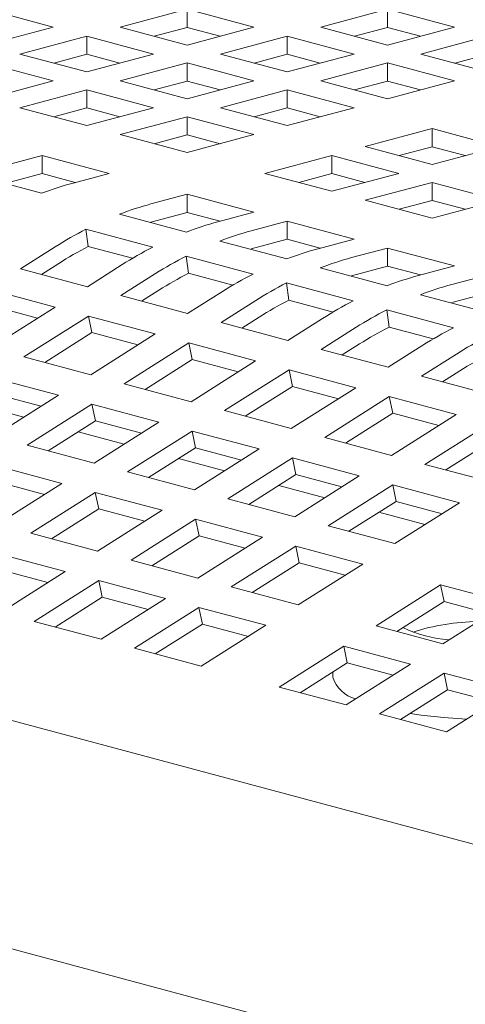
# Model space of a CAD drawing. Units: inches. Extents: x 0.1 to 8.5, y 0.3 to 10.8.
# Drawn here: x 7.1 to 7.2, y 8.2 to 8.4 of the extents above; entities that cross this region are included whole.
import ezdxf

# ---------------------------------------------------------------- set-up
doc = ezdxf.new("R2010")
doc.units = ezdxf.units.IN
doc.header["$MEASUREMENT"] = 0

msp = doc.modelspace()

# ---------------------------------------------------------------- linework, layer by layer
at = {"color": 7, "linetype": 'Continuous', "lineweight": 18}
for p, q in [((7.080046026060584, 8.353095223680924), (7.091094570733462, 8.35013519645602)), ((7.102143149975605, 8.350135205717509), (7.113191694648484, 8.353095232942412)), ((7.113191694648484, 8.353095232942412), (7.124240235000204, 8.350135206875194)), ((7.113191694648484, 8.350096491414362), (7.113191694648484, 8.353095232942412)), ((7.135288745103816, 8.350135197613707), (7.146337289776694, 8.353095224838611)), ((7.146337289776694, 8.353095224838611), (7.157385834449571, 8.350135197613707)), ((7.146337289776694, 8.35009648331056), (7.146337289776694, 8.353095224838611)), ((7.091094570733462, 8.35013519645602), (7.080046026060584, 8.347175169231116)), ((7.113191690327326, 8.347175179650291), (7.102143149975605, 8.350135205717509)), ((7.107739637507697, 8.348635825050938), (7.113191694648484, 8.350096491414362)), ((7.124240235000204, 8.350135206875194), (7.113191690327326, 8.347175179650291)), ((7.113191694648484, 8.350096491414362), (7.118643756110429, 8.348635823893254)), ((7.146337289776694, 8.347175170388802), (7.135288745103816, 8.350135197613707)), ((7.140885232635907, 8.348635816947136), (7.146337289776694, 8.35009648331056)), ((7.157385834449571, 8.350135197613707), (7.146337289776694, 8.347175170388802)), ((7.146337289776694, 8.35009648331056), (7.151789353399218, 8.348635815210608)), ((7.085570298397023, 8.345695155618664), (7.096618843069902, 8.348655182843569)), ((7.096618843069902, 8.348655182843569), (7.107667383421621, 8.34569515677635)), ((7.096618843069902, 8.34565644131552), (7.096618843069902, 8.348655182843569)), ((7.118715962663765, 8.345695166037839), (7.129764507336642, 8.348655193262744)), ((7.129764507336642, 8.348655193262744), (7.140813052009521, 8.345695166037839)), ((7.129764507336642, 8.345656451734692), (7.129764507336642, 8.348655193262744)), ((7.151861561032843, 8.345695157065771), (7.162910105705722, 8.348655184290676)), ((7.096618838748744, 8.342735129551444), (7.085570298397023, 8.345695155618664)), ((7.091166785929114, 8.344195774952095), (7.096618843069902, 8.34565644131552)), ((7.107667383421621, 8.34569515677635), (7.096618838748744, 8.342735129551444)), ((7.096618843069902, 8.34565644131552), (7.102070904531846, 8.344195773794407)), ((7.129764507336642, 8.342735138812934), (7.118715962663765, 8.345695166037839)), ((7.124312450195856, 8.34419578537127), (7.129764507336642, 8.345656451734692)), ((7.140813052009521, 8.345695166037839), (7.129764507336642, 8.342735138812934)), ((7.129764507336642, 8.345656451734692), (7.135216570959166, 8.344195783634738)), ((7.162910104625432, 8.342735130130288), (7.151861561032843, 8.345695157065771)), ((7.157458048564935, 8.344195776399202), (7.162910105705722, 8.345656442762625)), ((7.08004606062985, 8.3442151512677), (7.091094600981569, 8.341255125200481)), ((7.102143111085182, 8.341255115938994), (7.11319165575806, 8.344215143163897)), ((7.11319165575806, 8.344215143163897), (7.124240200430939, 8.341255115938994)), ((7.11319165575806, 8.341216401635847), (7.11319165575806, 8.344215143163897)), ((7.135288778592792, 8.341255125489903), (7.14633732326567, 8.344215152714806)), ((7.14633732326567, 8.344215152714806), (7.157385866858258, 8.341255125779325)), ((7.14633732326567, 8.341216411186757), (7.14633732326567, 8.344215152714806)), ((7.091094600981569, 8.341255125200481), (7.080046056308691, 8.338295097975577)), ((7.11319165575806, 8.338295088714089), (7.102143111085182, 8.341255115938994)), ((7.107739598617274, 8.339755735272423), (7.11319165575806, 8.341216401635847)), ((7.124240200430939, 8.341255115938994), (7.11319165575806, 8.338295088714089)), ((7.11319165575806, 8.341216401635847), (7.118643719380584, 8.339755733535894)), ((7.146337322185381, 8.33829509855442), (7.135288778592792, 8.341255125489903)), ((7.140885266124883, 8.339755744823332), (7.14633732326567, 8.341216411186757)), ((7.157385866858258, 8.341255125779325), (7.146337322185381, 8.33829509855442)), ((7.14633732326567, 8.341216411186757), (7.151789385807905, 8.339755743376227)), ((7.08557032864513, 8.336815084363124), (7.096618873318009, 8.339775111588029)), ((7.096618873318009, 8.339775111588029), (7.107667417990887, 8.336815084363124)), ((7.096618873318009, 8.33677637005998), (7.096618873318009, 8.339775111588029)), ((7.118715927014209, 8.336815075391058), (7.129764471687087, 8.339775102615963)), ((7.129764471687087, 8.339775102615963), (7.140813015279676, 8.336815075680478)), ((7.129764471687087, 8.336776361087914), (7.129764471687087, 8.339775102615963)), ((7.096618873318009, 8.333855057138221), (7.08557032864513, 8.336815084363124)), ((7.091166816177221, 8.335315703696555), (7.096618873318009, 8.33677637005998)), ((7.107667417990887, 8.336815084363124), (7.096618873318009, 8.333855057138221)), ((7.096618873318009, 8.33677637005998), (7.102070936940533, 8.335315701960026)), ((7.129764470606798, 8.333855048455575), (7.118715927014209, 8.336815075391058)), ((7.124312414546301, 8.335315694724489), (7.129764471687087, 8.336776361087914)), ((7.140813015279676, 8.336815075680478), (7.129764470606798, 8.333855048455575)), ((7.129764471687087, 8.336776361087914), (7.135216534229321, 8.33531569327738)), ((7.102143144574158, 8.33237504381519), (7.113191689247036, 8.335335071040094)), ((7.113191689247036, 8.335335071040094), (7.124240232839625, 8.332375044104612)), ((7.113191689247036, 8.332336329512044), (7.113191689247036, 8.335335071040094)), ((7.142654437951436, 8.33040168374575), (7.153702982624313, 8.333361710970653)), ((7.153702982624313, 8.333361710970653), (7.164751526216902, 8.33040168403517)), ((7.153702982624313, 8.330362969442604), (7.153702982624313, 8.333361710970653)), ((7.113191688166746, 8.329415016879707), (7.102143144574158, 8.33237504381519)), ((7.107739632106249, 8.33087566314862), (7.113191689247036, 8.332336329512044)), ((7.124240232839625, 8.332375044104612), (7.113191688166746, 8.329415016879707)), ((7.113191689247036, 8.332336329512044), (7.11864375178927, 8.330875661701514)), ((7.153702981544025, 8.327441656810267), (7.142654437951436, 8.33040168374575)), ((7.148250925483527, 8.328902303079179), (7.153702982624313, 8.330362969442604)), ((7.164751526216902, 8.33040168403517), (7.153702981544025, 8.327441656810267)), ((7.153702982624313, 8.330362969442604), (7.159155045166549, 8.328902301632072)), ((7.08329985277535, 8.327326717688745), (7.089253164266045, 8.328921675632305)), ((7.089253164266045, 8.328921675632305), (7.100301707858633, 8.325961648696822)), ((7.089253164266045, 8.325922934104256), (7.089253164266045, 8.328921675632305)), ((7.126081655511384, 8.325961652169882), (7.137130200184263, 8.328921679394785)), ((7.137130200184263, 8.328921679394785), (7.148178743776851, 8.325961652459302)), ((7.137130200184263, 8.325922937866736), (7.137130200184263, 8.328921679394785)), ((7.089165979498137, 8.322678418106346), (7.078117435905549, 8.325638445041827)), ((7.08329985277535, 8.324327976160694), (7.089253164266045, 8.325922934104256)), ((7.089253164266045, 8.325922934104256), (7.09470522680828, 8.324462266293724)), ((7.100301707858633, 8.325961648696822), (7.094348396367939, 8.324366690753262)), ((7.137130199103973, 8.323001625234397), (7.126081655511384, 8.325961652169882)), ((7.131678143043477, 8.324462271503311), (7.137130200184263, 8.325922937866736)), ((7.148178743776851, 8.325961652459302), (7.137130199103973, 8.323001625234397)), ((7.137130200184263, 8.325922937866736), (7.142582262726497, 8.324462270056204)), ((7.142654470360123, 8.321521611911367), (7.153703015033, 8.324481639136271)), ((7.153703015033, 8.324481639136271), (7.164751559705878, 8.321521611911367)), ((7.153703015033, 8.321482897608222), (7.153703015033, 8.324481639136271)), ((7.107238363712576, 8.320913326043435), (7.113191675203272, 8.322508283986997)), ((7.113191675203272, 8.322508283986997), (7.12424021879586, 8.319548257051514)), ((7.113191675203272, 8.319509542458947), (7.113191675203272, 8.322508283986997)), ((7.153703015033, 8.318561584686464), (7.142654470360123, 8.321521611911367)), ((7.148250957892214, 8.320022231244797), (7.153703015033, 8.321482897608222)), ((7.164751559705878, 8.321521611911367), (7.153703015033, 8.318561584686464)), ((7.153703015033, 8.321482897608222), (7.159155076494945, 8.320022230087112)), ((7.113104490435364, 8.316265026461036), (7.102055946842775, 8.319225053396519)), ((7.107238363712576, 8.317914584515385), (7.113191675203272, 8.319509542458947)), ((7.113191675203272, 8.319509542458947), (7.118643737745506, 8.318048874648415)), ((7.12424021879586, 8.319548257051514), (7.118286907305166, 8.317953299107954)), ((7.096480477424115, 8.316731177796822), (7.107529021016703, 8.313771150861337)), ((7.09686786061343, 8.313883039045102), (7.096480477424115, 8.316731177796822)), ((7.123811178561315, 8.316473285784921), (7.129764490052009, 8.318068243728483)), ((7.129764490052009, 8.318068243728483), (7.140813034724887, 8.315108216503578)), ((7.129764490052009, 8.315069502200434), (7.129764490052009, 8.318068243728483)), ((7.140813034724887, 8.315108216503578), (7.134859723234192, 8.313513258560016)), ((7.169233421767785, 8.212729757871198), (6.789899927911668, 8.31435739321837)), ((7.085667280310835, 8.310196863925713), (7.091417670212981, 8.313836849189316)), ((7.09686786061343, 8.313883039045102), (7.104178170256833, 8.311924526299068)), ((7.129677306364391, 8.3118249859131), (7.118628761691514, 8.314785013138005)), ((7.123811178561315, 8.313474544256872), (7.129764490052009, 8.315069502200434)), ((7.129764490052009, 8.315069502200434), (7.135216551513954, 8.313608834679323)), ((7.140383995570631, 8.312033244947566), (7.146337307061326, 8.313628202891126)), ((7.146337307061326, 8.313628202891126), (7.157385847413046, 8.310668176823908)), ((7.146337307061326, 8.310629461363076), (7.146337307061326, 8.313628202891126)), ((7.113053292272852, 8.312291137538306), (7.124101836945731, 8.309331110313403)), ((7.113440675462168, 8.309442998786588), (7.113053292272852, 8.312291137538306)), ((7.089113213835493, 8.309273702698198), (7.091987302570069, 8.31109292795092)), ((7.102466213805569, 8.310876822253833), (7.096715823903423, 8.30723683699023)), ((7.14625011905255, 8.307384946233432), (7.13520157870083, 8.310344972300648)), ((7.140383995570631, 8.309034503419516), (7.146337307061326, 8.310629461363076)), ((7.146337307061326, 8.310629461363076), (7.151789368523272, 8.309168793841966)), ((7.157385847413046, 8.310668176823908), (7.151432535922352, 8.309073218880348)), ((7.096715823903423, 8.30723683699023), (7.085667280310835, 8.310196863925713)), ((7.102240095159573, 8.305756823667199), (7.107990485061719, 8.309396808930803)), ((7.113440675462168, 8.309442998786588), (7.12075098618586, 8.307484485751132)), ((7.156956808258791, 8.307593205267896), (7.162910119749485, 8.309188163211456)), ((7.129626109282169, 8.30785109670095), (7.140674649633889, 8.304891070633731)), ((7.130013492471485, 8.305002957949231), (7.129626109282169, 8.30785109670095)), ((7.080331237625103, 8.306819175739971), (7.09137978121769, 8.30385914880449)), ((7.113288639832451, 8.302796796442294), (7.102240095159573, 8.305756823667199)), ((7.10568602868423, 8.304833662439684), (7.108560117418808, 8.306652887692406)), ((7.119039029734596, 8.306436781705898), (7.113288639832451, 8.302796796442294)), ((7.162822936061866, 8.302944905396075), (7.151774391388988, 8.30590493262098)), ((7.156956808258791, 8.304594463739845), (7.162910119749485, 8.306189421683406)), ((7.09137978121769, 8.30385914880449), (7.080707695846227, 8.29710377243301)), ((7.080900869982192, 8.304075254501576), (7.088503438999119, 8.302038442239363)), ((7.118812912168889, 8.301316782829842), (7.124563302071036, 8.304956768093447)), ((7.130013492471485, 8.305002957949231), (7.137323798874019, 8.303044446071462)), ((7.086231967102377, 8.29562375910998), (7.096904052473841, 8.302379135481457)), ((7.096904052473841, 8.302379135481457), (7.107952597146719, 8.299419108256554)), ((7.097473684830929, 8.299635214243063), (7.096904052473841, 8.302379135481457)), ((7.122258845693548, 8.300393621602328), (7.125132934428124, 8.302212846855051)), ((7.146198921970328, 8.30341105702128), (7.157247466643206, 8.300451029796376)), ((7.146586305159643, 8.300562918269561), (7.146198921970328, 8.30341105702128)), ((7.129861452520609, 8.298356756762624), (7.118812912168889, 8.301316782829842)), ((7.135611842422755, 8.301996742026228), (7.129861452520609, 8.298356756762624)), ((7.135385724857048, 8.296876743150172), (7.141136114759194, 8.300516728413776)), ((7.146586305159643, 8.300562918269561), (7.153896615883336, 8.298604405234107)), ((7.089677969765565, 8.294700616405441), (7.097473684830929, 8.299635214243063)), ((7.107952597146719, 8.299419108256554), (7.097280511775254, 8.292663731885074)), ((7.097473684830929, 8.299635214243063), (7.105076254928146, 8.29759840169143)), ((7.102804784111694, 8.291183718272622), (7.113476869483158, 8.297939094644102)), ((7.113476869483158, 8.297939094644102), (7.124525409834877, 8.294979068576884)), ((7.114046501840247, 8.295195173405705), (7.113476869483158, 8.297939094644102)), ((7.138831658381707, 8.295953581922658), (7.141705747116283, 8.29777280717538)), ((7.152184659432073, 8.297556701188872), (7.146434269529926, 8.293916715925267)), ((7.097280511775254, 8.292663731885074), (7.086231967102377, 8.29562375910998)), ((7.146434269529926, 8.293916715925267), (7.135385724857048, 8.296876743150172)), ((7.151958537545207, 8.2924367034705), (7.157708927447353, 8.296076688734106)), ((7.106250786774883, 8.290260575568086), (7.114046501840247, 8.295195173405705)), ((7.124525409834877, 8.294979068576884), (7.113853324463413, 8.288223692205404)), ((7.114046501840247, 8.295195173405705), (7.121649069776884, 8.293158361432916)), ((7.119377596799851, 8.286743678592952), (7.130049682171316, 8.293499054964432)), ((7.130049682171316, 8.293499054964432), (7.141098226844194, 8.290539027739527)), ((7.130619314528404, 8.290755133726035), (7.130049682171316, 8.293499054964432)), ((7.163007082218085, 8.289476676245595), (7.151958537545207, 8.2924367034705)), ((7.155404471069865, 8.291513542242987), (7.158278559804442, 8.29333276749571)), ((7.080895924416645, 8.292246070924238), (7.091944469089522, 8.289286043699335)), ((7.113853324463413, 8.288223692205404), (7.102804784111694, 8.291183718272622)), ((7.12282359946304, 8.285820535888414), (7.130619314528404, 8.290755133726035)), ((7.130619314528404, 8.290755133726035), (7.138221886786201, 8.288718320595558)), ((7.091944469089522, 8.289286043699335), (7.081272383718058, 8.282530667327855)), ((7.081465556773733, 8.289502149685843), (7.089068126870949, 8.28746533713421)), ((7.141098226844194, 8.290539027739527), (7.13042614147273, 8.283783651368047)), ((7.135950409488011, 8.28230363891328), (7.146622494859474, 8.289059015284762)), ((7.146622494859474, 8.289059015284762), (7.157671039532353, 8.286098988059857)), ((7.147192127216564, 8.286315094046364), (7.146622494859474, 8.289059015284762)), ((7.07862896704992, 8.287706669365063), (7.086231534986558, 8.285669857392271)), ((7.086796656054497, 8.281050653715402), (7.097468741425961, 8.287806030086882)), ((7.097468741425961, 8.287806030086882), (7.108517281777681, 8.284846004019665)), ((7.09803837378305, 8.285062108848486), (7.097468741425961, 8.287806030086882)), ((7.13042614147273, 8.283783651368047), (7.119377596799851, 8.286743678592952)), ((7.1393964121512, 8.281380496208744), (7.147192127216564, 8.286315094046364)), ((7.157671039532353, 8.286098988059857), (7.146998954160888, 8.279343611688375)), ((7.147192127216564, 8.286315094046364), (7.154794703795518, 8.284278279758201)), ((7.090242658717686, 8.280127511010866), (7.09803837378305, 8.285062108848486)), ((7.108517281777681, 8.284846004019665), (7.097845196406217, 8.278090627648185)), ((7.09803837378305, 8.285062108848486), (7.105640941719688, 8.283025296875696)), ((7.152523226497327, 8.277863598075925), (7.163195311868792, 8.284618974447405)), ((7.095201784059237, 8.283266628527707), (7.102804351995875, 8.281229816554916)), ((7.103369468742655, 8.276610614035732), (7.11404155411412, 8.283365990407212)), ((7.11404155411412, 8.283365990407212), (7.125090098786997, 8.280405963182307)), ((7.114611186471208, 8.280622069168816), (7.11404155411412, 8.283365990407212)), ((7.097845196406217, 8.278090627648185), (7.086796656054497, 8.281050653715402)), ((7.146998954160888, 8.279343611688375), (7.135950409488011, 8.28230363891328)), ((7.155969229160517, 8.276940455371388), (7.16376494422588, 8.281875053209008)), ((7.106815471405845, 8.275687471331194), (7.114611186471208, 8.280622069168816)), ((7.125090098786997, 8.280405963182307), (7.114418013415534, 8.27365058681083)), ((7.114611186471208, 8.280622069168816), (7.122213758729005, 8.278585256038339)), ((6.780465076552839, 8.279141026292915), (7.159798570408955, 8.177513390945744)), ((7.081460613368765, 8.277672965529662), (7.092509153720485, 8.274712939462445)), ((7.111774601068554, 8.27882658769035), (7.119377169005191, 8.27678977571756)), ((7.119942281430815, 8.272170574356062), (7.130614366802278, 8.278925950727542)), ((7.130614366802278, 8.278925950727542), (7.141662911475157, 8.275965923502637)), ((7.131183999159367, 8.276182029489144), (7.130614366802278, 8.278925950727542)), ((7.163571771170206, 8.27490357085102), (7.152523226497327, 8.277863598075925)), ((7.114418013415534, 8.27365058681083), (7.103369468742655, 8.276610614035732)), ((7.123388284094003, 8.271247431651526), (7.131183999159367, 8.276182029489144)), ((7.131183999159367, 8.276182029489144), (7.138786575738322, 8.274145215200981)), ((7.092509153720485, 8.274712939462445), (7.08183706834902, 8.267957563090965)), ((7.082030245725853, 8.274929044291266), (7.089632813662491, 8.272892232318476)), ((7.141662911475157, 8.275965923502637), (7.130990826103692, 8.269210547131157)), ((7.136515098440131, 8.267730533518705), (7.147187183811595, 8.274485909890185)), ((7.147187183811595, 8.274485909890185), (7.158235728484473, 8.271525882665282)), ((7.147756816168685, 8.271741988651788), (7.147187183811595, 8.274485909890185)), ((7.087361340685459, 8.266477549478513), (7.098033426056924, 8.273232925849992)), ((7.098033426056924, 8.273232925849992), (7.109081970729801, 8.270272898625088)), ((7.098603058414013, 8.270489004611596), (7.098033426056924, 8.273232925849992)), ((7.12834741807787, 8.274386546852993), (7.135949986014509, 8.272349734880203)), ((7.130990826103692, 8.269210547131157), (7.119942281430815, 8.272170574356062)), ((7.139961101103321, 8.266807390814169), (7.147756816168685, 8.271741988651788)), ((7.158235728484473, 8.271525882665282), (7.147563643113009, 8.2647705062938)), ((7.147756816168685, 8.271741988651788), (7.155359384105322, 8.269705176678997)), ((7.090807343348649, 8.265554406773974), (7.098603058414013, 8.270489004611596)), ((7.109081970729801, 8.270272898625088), (7.098409885358338, 8.26351752225361)), ((7.098603058414013, 8.270489004611596), (7.106205630671809, 8.268452191481119)), ((7.144920230766029, 8.269946507173323), (7.152522798702667, 8.267909695200531)), ((7.103934153373618, 8.262037509798843), (7.114606238745083, 8.268792886170322)), ((7.114606238745083, 8.268792886170322), (7.125654783417961, 8.265832858945418)), ((7.115175871102171, 8.266048964931926), (7.114606238745083, 8.268792886170322)), ((7.098409885358338, 8.26351752225361), (7.087361340685459, 8.266477549478513)), ((7.147563643113009, 8.2647705062938), (7.136515098440131, 8.267730533518705)), ((7.107380156036807, 8.261114367094306), (7.115175871102171, 8.266048964931926)), ((7.125654783417961, 8.265832858945418), (7.114982698046496, 8.259077482573938)), ((7.115175871102171, 8.266048964931926), (7.122778447681125, 8.264012150643762)), ((7.082025367138258, 8.26309987981575), (7.093073911811135, 8.260139852590845)), ((7.120506970382936, 8.257597468961487), (7.131179055754399, 8.264352845332965)), ((7.131179055754399, 8.264352845332965), (7.142227600427278, 8.261392818108062)), ((7.131748688111488, 8.261608924094569), (7.131179055754399, 8.264352845332965)), ((7.114982698046496, 8.259077482573938), (7.103934153373618, 8.262037509798843)), ((7.123952973046124, 8.256674326256949), (7.131748688111488, 8.261608924094569)), ((7.142227600427278, 8.261392818108062), (7.131555515055813, 8.254637441736582)), ((7.131748688111488, 8.261608924094569), (7.139351256048126, 8.259572112121777)), ((7.093073911811135, 8.260139852590845), (7.082401826439672, 8.253384476219365)), ((7.082594930356816, 8.260355940054378), (7.090197502614612, 8.2583191269239)), ((7.087926094454953, 8.2519044637646), (7.098598179826418, 8.25865984013608)), ((7.098598179826418, 8.25865984013608), (7.109646724499295, 8.255699812911175)), ((7.099167743044974, 8.255915900374706), (7.098598179826418, 8.25865984013608)), ((7.131555515055813, 8.254637441736582), (7.120506970382936, 8.257597468961487)), ((7.144445486721609, 8.25118407586907), (7.155117572093073, 8.25793945224055)), ((7.155117572093073, 8.25793945224055), (7.166166108123635, 8.254979427331016)), ((7.155687204450162, 8.255195531002153), (7.155117572093073, 8.25793945224055)), ((7.09137202797961, 8.250981208334794), (7.099167743044974, 8.255915900374706)), ((7.109646724499295, 8.255699812911175), (7.098974639127831, 8.248944436539695)), ((7.099167743044974, 8.255915900374706), (7.106770319623929, 8.253879086086544)), ((7.147891489384798, 8.250260933164531), (7.155687204450162, 8.255195531002153)), ((7.166166108123635, 8.254979427331016), (7.15549402275217, 8.248224050959537)), ((7.155687204450162, 8.255195531002153), (7.1632897723868, 8.253158719029361)), ((7.104498911464269, 8.247464422927244), (7.115170996835734, 8.254219799298722)), ((7.115170996835734, 8.254219799298722), (7.126219541508611, 8.251259772073817)), ((7.115740560054292, 8.25147585953735), (7.115170996835734, 8.254219799298722)), ((7.098974639127831, 8.248944436539695), (7.087926094454953, 8.2519044637646)), ((7.107944844988928, 8.246541167497439), (7.115740560054292, 8.25147585953735)), ((7.126219541508611, 8.251259772073817), (7.115547456137148, 8.24450439570234)), ((7.115740560054292, 8.25147585953735), (7.123343127990929, 8.24943904756456)), ((7.15549402275217, 8.248224050959537), (7.144445486721609, 8.25118407586907)), ((7.115547456137148, 8.24450439570234), (7.104498911464269, 8.247464422927244)), ((7.128437427802944, 8.241051029834827), (7.139109513174409, 8.247806406206307)), ((7.139109513174409, 8.247806406206307), (7.15015804920497, 8.244846381296774)), ((7.139679076392966, 8.245062466444933), (7.139109513174409, 8.247806406206307)), ((7.131883361327602, 8.240127774405021), (7.139679076392966, 8.245062466444933)), ((7.137279057602132, 8.243543225312708), (7.137279057602132, 8.242707556789624)), ((7.15015804920497, 8.244846381296774), (7.139485963833505, 8.238091004925295)), ((7.139679076392966, 8.245062466444933), (7.147281644329603, 8.243025654472143)), ((7.145010236169945, 8.236610991312842), (7.155682321541408, 8.243366367684322)), ((7.155682321541408, 8.243366367684322), (7.166730866214287, 8.240406340459417)), ((7.156251884759967, 8.240622427922949), (7.155682321541408, 8.243366367684322)), ((7.139485963833505, 8.238091004925295), (7.128437427802944, 8.241051029834827)), ((7.148456169694603, 8.235687735883037), (7.156251884759967, 8.240622427922949)), ((7.166730866214287, 8.240406340459417), (7.156058780842822, 8.233650964087937)), ((7.156251884759967, 8.240622427922949), (7.163854461338921, 8.238585613634786)), ((7.156058780842822, 8.233650964087937), (7.145010236169945, 8.236610991312842)), ((7.155651662924059, 8.23604009791982), (7.159350630508782, 8.23573471307816))]:
    msp.add_line(p, q, dxfattribs=at)
at = {"color": 7, "linetype": 'Continuous', "lineweight": 18, "flags": 128}
msp.add_lwpolyline([(7.150059958914083, 8.236702976209294), (7.151916060560211, 8.236435316882478), (7.155651662924059, 8.23604009791982)], dxfattribs=at)
at = {"color": 7, "linetype": 'Continuous', "lineweight": 18}
for centre, radius, start, end in [((7.107862224004418, 8.274085628008276), 0.05206542814722352, 105.0436424669712, 111.044402762393), ((7.120752191348981, 8.27063226329868), 0.05206542814698118, 105.0436424669579, 111.0444027624077), ((7.125557927152406, 8.259993287284798), 0.063754892380551, 117.1345644582802, 122.377307320543), ((7.13180073494157, 8.267672236363248), 0.05206542814693311, 105.0436424669721, 111.044402762428), ((7.137325006197467, 8.266192223040937), 0.05206542814617115, 105.04364246691, 111.0444027624532), ((7.124897402610021, 8.259189127276622), 0.06145794667149961, 117.134237126696, 122.3771306422738), ((7.136606470744236, 8.257033260350616), 0.06375489237904668, 117.1345644582079, 122.377307320593), ((7.1483735508703, 8.26323219581617), 0.05206542814602582, 105.0436424669024, 111.0444027624624), ((7.142130742000294, 8.255553247027743), 0.06375489237886424, 117.1345644581996, 122.3773073205997), ((7.153897823206798, 8.261752182203594), 0.05206542814616292, 105.0436424669287, 111.0444027624735), ((7.141470217458939, 8.254749087017807), 0.06145794667185059, 117.1342371267172, 122.3771306422643), ((7.153179286673588, 8.252593219802128), 0.06375489237968734, 117.1345644582393, 122.3773073205739), ((7.164946363558971, 8.258792156134932), 0.05206542814767509, 105.0436424669976, 111.0444027623673), ((7.15870355901016, 8.251113206189427), 0.06375489237996983, 117.1345644582447, 122.3773073205538), ((7.170470635895403, 8.257312142522492), 0.05206542814766126, 105.0436424669936, 111.0444027623658), ((7.158043034468328, 8.250309046180282), 0.061457946672032, 117.1342371267059, 122.3771306422374), ((7.16975209936133, 8.248153180123168), 0.06375489237886384, 117.1345644581988, 122.377307320599), ((7.175276371698049, 8.246673166510254), 0.06375489237940452, 117.1345644582333, 122.3773073205905), ((7.174615847156768, 8.245869006500163), 0.06145794667256082, 117.1342371267491, 122.3771306422356), ((7.186324916371116, 8.243713139284997), 0.06375489237980342, 117.1345644582397, 122.3773073205626), ((7.191849184385812, 8.242233126831243), 0.06375489237863534, 117.1345644581866, 122.3773073206063), ((7.191188659843949, 8.241428966822168), 0.06145794667062206, 117.13423712665, 122.3771306423013), ((7.161488823406313, 8.216583407525663), 0.03529245508051092, 90.36839527216654, 108.044080874672), ((7.158328629003062, 8.271144476211335), 0.02236544466101141, 244.9744576377034, 265.2854185911915), ((7.142477291829628, 8.244351638355228), 0.005452031114939933, 197.55096141271, 254.9283910751546)]:
    msp.add_arc(centre, radius, start, end, dxfattribs=at)
msp.add_open_spline([(7.021465350593519, 8.78481983885303), (7.01879225129874, 8.785530375275108), (7.010990861002451, 8.787604062533632), (6.997796038410696, 8.790955427015492), (6.981778152057615, 8.794833633332818), (6.965436738723684, 8.798592439966193), (6.948787202471913, 8.802232399121475), (6.931836333288564, 8.805752691499116), (6.914593631438104, 8.809151573096937), (6.897068084455567, 8.812428461109416), (6.879269077021124, 8.815582378916991), (6.861206312478008, 8.818611726458395), (6.842889689104395, 8.821515885415392), (6.824329229844875, 8.82429333147825), (6.805535282515809, 8.826943073788248), (6.786518365133329, 8.82946442151505), (6.767289177037564, 8.831855236261507), (6.747858555193539, 8.834115762737031), (6.728237556083179, 8.836244081068221), (6.708437397402446, 8.838239368376913), (6.688469414883137, 8.840101182587567), (6.668345088174301, 8.841827932488728), (6.648075982919465, 8.843419280564298), (6.627673839834749, 8.84487474500667), (6.607150493598336, 8.846192554172124), (6.586517857137409, 8.847373263169171), (6.565787921060993, 8.848415471070497), (6.54497278904399, 8.849319130701199), (6.524084624790606, 8.850083606722029), (6.503135603714064, 8.850708471275365), (6.482137978702066, 8.851193463792804), (6.461104045180801, 8.851538052935846), (6.440046132487263, 8.851743012222748), (6.41897659333994, 8.851806822764392), (6.397907777564251, 8.851730893307955), (6.376852083737828, 8.851514166300134), (6.355821892953928, 8.851157482803718), (6.334829574393187, 8.850660550248858), (6.313887402889642, 8.850023681204748), (6.293007645509909, 8.849247692861331), (6.272202499364322, 8.848332248686722), (6.251484115148487, 8.847278339363813), (6.230864620664994, 8.846086576773274), (6.210355983815874, 8.844756968225596), (6.189970149836479, 8.843290776559149), (6.169718990631695, 8.841688466580157), (6.149614177321005, 8.839950616243375), (6.129667382952186, 8.838078811262433), (6.109890051952312, 8.836072936912135), (6.090293600226622, 8.833934715222812), (6.070889186014424, 8.831665004963417), (6.051687894091288, 8.829264604372948), (6.032700620706794, 8.826734550832677), (6.013938130659447, 8.824076499667804), (5.995410883939664, 8.82129084642368), (5.977129362848756, 8.818379493866944), (5.959103466150388, 8.8153430451322), (5.941343384318848, 8.812183107944975), (5.923858575814251, 8.80890054943731), (5.906658599995191, 8.805496733395042), (5.889752697433425, 8.801972782527509), (5.87314973950875, 8.798329389743348), (5.856858311914479, 8.794568406213047), (5.840887033603358, 8.79068979062709), (5.825243553061356, 8.786695312455599), (5.809936174567823, 8.78258525621594), (5.794971781884211, 8.778360035411554), (5.780358009775951, 8.774020535717199), (5.766101425220759, 8.769565998364557), (5.752208409371367, 8.76499759217694), (5.738685393231887, 8.760313553161918), (5.725537992186222, 8.755513578831685), (5.712771958524248, 8.750596782930124), (5.700392661603766, 8.745560497001202), (5.688405133631719, 8.74040300115496), (5.676814882580663, 8.735120676153047), (5.665626974676447, 8.729709964872246), (5.654847251290116, 8.724166706568306), (5.644482085912908, 8.718485042288057), (5.634538878931886, 8.712659431282852), (5.625026794553188, 8.706684116361027), (5.615957330238952, 8.70055248166874), (5.607346815403558, 8.694261846077028), (5.599215544537755, 8.687811100965325), (5.591587794850416, 8.681204589183372), (5.584489416219202, 8.67445097191469), (5.577946443006282, 8.667564564831617), (5.571982420958408, 8.660564714129833), (5.566615438806143, 8.65347405294176), (5.561855232191996, 8.64631688571042), (5.55770316283102, 8.639114353773202), (5.554152997410256, 8.631884446691634), (5.551193452516689, 8.624641216638363), (5.548811352683668, 8.617395477153737), (5.546992409819471, 8.610155450316245), (5.545724105812718, 8.602928317284055), (5.544994861403405, 8.595721714970226), (5.544795160830407, 8.588541400161994), (5.545117162131284, 8.581396838962588), (5.54595390181523, 8.57429651964782), (5.54729956841995, 8.567247773073436), (5.549150951677526, 8.560252769495797), (5.551508356056458, 8.553310545809454), (5.554375821198712, 8.546417796611717), (5.55776135285379, 8.539570426826753), (5.561676391205162, 8.532764202566963), (5.566134659048403, 8.525996320113972), (5.571150011579609, 8.519266926318371), (5.576734227186822, 8.512580238896902), (5.582893730339991, 8.505945092083286), (5.589627772797114, 8.49937502326849), (5.596927491667405, 8.492885650944), (5.604776729903343, 8.486494245886878), (5.613154510702557, 8.480215140878077), (5.622037740074446, 8.474059612344996), (5.631402543545881, 8.468037147298315), (5.641227606993499, 8.462151287433226), (5.651494305254223, 8.456403953729), (5.662189634947408, 8.450792810205046), (5.673302571069455, 8.44531573879752), (5.684824519511781, 8.439968993597871), (5.696747806687754, 8.434749622159341), (5.70906569065981, 8.42965508075212), (5.721771686866472, 8.424682298179398), (5.734860097140943, 8.419829939878117), (5.748324370810929, 8.415095997445823), (5.76215902569961, 8.410479594131903), (5.776357187801467, 8.405979672061054), (5.790912784439909, 8.401596454109521), (5.805818864527937, 8.397329231343496), (5.821068344526982, 8.393178485845876), (5.83665401308431, 8.389144441471759), (5.8525681359861, 8.38522748061934), (5.868802855232389, 8.381428700656153), (5.885349874399464, 8.377748612387855), (5.902200629592643, 8.374188139677045), (5.919346437105326, 8.370748264795678), (5.93677814456154, 8.36743055210525), (5.954486432929023, 8.364235014058178), (5.972461740988615, 8.361163816961552), (5.990694389025027, 8.358217607628832), (6.009174157710006, 8.355397453719524), (6.027890926954405, 8.3527047715377), (6.046834241260999, 8.350140398970504), (6.065993403939715, 8.347705622225115), (6.085357683278373, 8.345401184954092), (6.104916045430276, 8.343228356735128), (6.124657324015631, 8.341188508532905), (6.144570288259295, 8.339281791538047), (6.164643473426213, 8.337509497599097), (6.184865314577365, 8.33587243604939), (6.205224123425508, 8.334371829156808), (6.225708118113478, 8.333007312740547), (6.246305432134326, 8.331780630104678), (6.26700407628812, 8.330691958095157), (6.287791975714787, 8.329741765880113), (6.308657009262802, 8.328930481218665), (6.329586980222075, 8.328259024786625), (6.350569673475817, 8.327727102879644), (6.37159279106214, 8.327335025352774), (6.392644030000251, 8.327083461349272), (6.413711057836171, 8.326972005088757), (6.434781496967033, 8.327001249720434), (6.455842970440502, 8.327170639876416), (6.476883078065216, 8.327480614968444), (6.49788946883018, 8.327930551420964), (6.51884982954833, 8.328520149228698), (6.539751905262357, 8.329249848196213), (6.560583443264747, 8.330118272016044), (6.581332279022592, 8.33112590584865), (6.601986306991185, 8.332271382837634), (6.622533468128435, 8.33355510692371), (6.642961813987275, 8.33497533019993), (6.66325947777844, 8.33653202349321), (6.683414677111731, 8.338224544028217), (6.703415784107058, 8.340051445462112), (6.723251227107832, 8.342012364679348), (6.742909657835883, 8.344106461679422), (6.762379720843368, 8.34633203006172), (6.781650374758617, 8.34868890408125), (6.80071063938246, 8.351175497159582), (6.819549758156567, 8.353790699335622), (6.83815703426231, 8.356533671991366), (6.85652221235249, 8.359402933683993), (6.874634890272564, 8.362397557432798), (6.892485340004073, 8.365516224983999), (6.910063516920408, 8.368757877801377), (6.927360082596379, 8.372121109717526), (6.944365584750239, 8.375604979794216), (6.961071268483527, 8.379208193841892), (6.977468070381025, 8.38292993624494), (6.993547819846955, 8.386769265414697), (7.009302012382039, 8.390724731406422), (7.024723094475744, 8.394796266779219), (7.039803278246867, 8.398982843770405), (7.054535405474592, 8.403284026361666), (7.068912760659324, 8.40770008044133), (7.082928272626779, 8.41223023569953), (7.096576228180044, 8.416875450712054), (7.109850184964309, 8.421636071786738), (7.122744744085308, 8.426513906899002), (7.1352545047518, 8.43150985375941), (7.147374016750327, 8.436626116214896), (7.159098037141002, 8.441866419315666), (7.170421640589489, 8.447233452043587), (7.181338874019047, 8.452731683510773), (7.191843980317262, 8.458366282281881), (7.201929607052326, 8.46414295439923), (7.211587547762949, 8.470067260750517), (7.220806875426428, 8.476145910222446), (7.229573394610773, 8.482382942036999), (7.237867920315453, 8.488780077067453), (7.245667387698947, 8.495334946153884), (7.252946318854727, 8.502040652738199), (7.25967848835426, 8.50888429605001), (7.265839125874041, 8.515848796535478), (7.271407940288855, 8.522911555034845), (7.27637228261842, 8.530048877430069), (7.280728052797667, 8.53723850844513), (7.284479169424113, 8.544460887544695), (7.287635358314994, 8.551700806470883), (7.290209717670172, 8.55894688941867), (7.292216077008627, 8.566189573682228), (7.293667792827645, 8.573421995073803), (7.294576740117531, 8.580636117053173), (7.294953142304021, 8.587825912705012), (7.294805410131834, 8.59498358448327), (7.29414069494599, 8.602099858887492), (7.292965193120343, 8.609166655070107), (7.291283338076928, 8.6161795915574), (7.289095901675821, 8.623139442105824), (7.286400320696891, 8.630048234397199), (7.283189698123486, 8.636910433247083), (7.279453717940467, 8.643729788863604), (7.275179362514931, 8.650510441680789), (7.270352346492595, 8.657252959055361), (7.264960015272714, 8.663954866774676), (7.258993848714021, 8.670608620573043), (7.252452030269153, 8.677202257377465), (7.245340533854808, 8.683720444670124), (7.237673512777201, 8.690146396706393), (7.229470521960966, 8.696464915326711), (7.220754371999163, 8.702662715876897), (7.21154865134712, 8.708730482049585), (7.201875918450622, 8.7146625740499), (7.191755710038118, 8.720456391972817), (7.181202900205901, 8.726112797512037), (7.170229046132219, 8.731634319338944), (7.158843380731562, 8.737024710237876), (7.147053968953228, 8.742286186061984), (7.134867791339754, 8.747422582547834), (7.122291280702836, 8.75243597450052), (7.109330639765795, 8.757328616576924), (7.095991711607873, 8.762101936589389), (7.082280718087201, 8.766757749361785), (7.068203643552464, 8.771296476631045), (7.053767790089833, 8.775719261821207), (7.039241875682749, 8.779947338893994), (7.028396332608726, 8.782957088444821), (7.022510890142564, 8.784538842708832), (7.021465350593519, 8.78481983885303)], degree=3, knots=[0, 0, 0, 0, 0.002071486707139766, 0.006045595211347823, 0.0100148765415917, 0.01397915399885291, 0.01793886199834849, 0.02189439720986236, 0.02584611555952249, 0.02979434109415931, 0.03373937787301345, 0.03768149032395492, 0.04162092736199735, 0.04555791332152795, 0.04949266636799052, 0.05342536846330442, 0.05735619088976258, 0.06128531009404304, 0.06521286732963207, 0.06913900271159303, 0.07306384593428143, 0.07698751532101898, 0.08091013327420525, 0.08483180807536304, 0.08875262843913069, 0.09267269541475177, 0.09659211363794216, 0.1005109495772065, 0.104429295863344, 0.1083472328746361, 0.1122648430958737, 0.1161822065849698, 0.1200993876808246, 0.1240164606471679, 0.1279335064106921, 0.1318505870167208, 0.1357677556048938, 0.1396850895358816, 0.143602660430571, 0.1475205486157371, 0.1514388317911352, 0.1553575867151004, 0.1592768964412756, 0.1631968461827459, 0.1671175273461275, 0.1710390316748452, 0.1749614543909411, 0.1788849028912091, 0.1828094846585447, 0.186735318185014, 0.1906625302143266, 0.194591252257448, 0.1985216308095399, 0.2024538144841368, 0.2063879784051991, 0.2103242936921815, 0.2142629726282903, 0.2182042158290721, 0.2221482691112834, 0.2260953811508613, 0.2300458313019157, 0.2339999299191102, 0.2379580145631085, 0.2419204546298526, 0.2458876585627622, 0.2498600733275463, 0.2538381926589995, 0.2578225572700979, 0.261813760070317, 0.265812445972951, 0.2698193214977168, 0.2738351412059444, 0.2778607103780129, 0.281896875431368, 0.285944487031609, 0.2900043913456224, 0.2940773312368875, 0.2981638792090981, 0.302264283166384, 0.3063782513042755, 0.3105046348020416, 0.3146410155392895, 0.3187831482845896, 0.3229217887724367, 0.3270456569361709, 0.3311404824378884, 0.335189194251214, 0.3391735779773372, 0.3430767387310828, 0.3468856971140092, 0.3505934258932957, 0.3541993569803414, 0.357708781533803, 0.361131483246043, 0.3644802446890731, 0.3677696057439583, 0.3710149424763721, 0.3742319627879575, 0.3774363523949433, 0.3806405492741448, 0.3838580576502008, 0.3871041182114678, 0.3903935032939072, 0.3937403457700041, 0.3971576776073371, 0.4006567568326098, 0.4042462290311782, 0.4079310811644415, 0.4117116102124228, 0.4155828915655524, 0.4195348066474087, 0.4235532651794846, 0.4276220050713412, 0.4317248191504945, 0.4358472802524446, 0.4399777528786622, 0.4441058462570195, 0.4482260540316004, 0.4523353053121994, 0.4564319967977636, 0.4605154934156521, 0.4645858347306389, 0.4686434435410607, 0.4726889799920443, 0.4767232137266234, 0.480746970976162, 0.4847610664566038, 0.4887662949961045, 0.4927634008051666, 0.4967530830561159, 0.5007359852357678, 0.5047126983703625, 0.5086837621120119, 0.5126496690580398, 0.516610865500738, 0.5205677576231993, 0.5245207189551492, 0.5284700828739451, 0.5324161556903403, 0.5363592179661039, 0.5402995276952468, 0.5442373137534856, 0.5481727929362663, 0.5521061644273275, 0.5560375955837086, 0.5599672720571317, 0.5638953344327635, 0.5678219298101296, 0.5717471910266891, 0.5756712488315638, 0.5795942093951416, 0.5835161816137191, 0.5874372758876573, 0.591357591066977, 0.5952772165693829, 0.5991962395022101, 0.6031147379726114, 0.6070328103458394, 0.6109505220235919, 0.6148679531904307, 0.6187851918941641, 0.6227022923413598, 0.6266193420308495, 0.6305364028721191, 0.6344535296888124, 0.6383707991540992, 0.6422882801242656, 0.6462060587149279, 0.6501241994236855, 0.6540427869525931, 0.6579619040190763, 0.6618816261890977, 0.6658020529716655, 0.669723271351715, 0.6736453710308393, 0.6775684636363036, 0.6814926569746608, 0.6854180571551394, 0.6893447895716202, 0.6932729905496577, 0.6972027959624737, 0.7011343556684654, 0.7050678312263379, 0.7090034102944348, 0.7129412691617844, 0.7168816301424377, 0.7208247131551521, 0.7247707667507861, 0.7287200629328783, 0.7326729040860239, 0.7366296108845132, 0.7405905474153088, 0.7445561044365651, 0.7485267185248491, 0.7525028664963666, 0.7564850720291685, 0.7604739103265257, 0.7644700116702791, 0.7684740574476094, 0.7724867887717347, 0.776508995998191, 0.7805415080000814, 0.7845851857827867, 0.7886408775732391, 0.7927093669418113, 0.7967913029164378, 0.8008870564184025, 0.8049965539016712, 0.8091189676239249, 0.8132523658879661, 0.8173931779981628, 0.821534165468592, 0.825664422214972, 0.8297707743036968, 0.8338369740144902, 0.8378449533802179, 0.8417770527051133, 0.8456187272360484, 0.849360806094827, 0.8530005675663811, 0.8565414678195498, 0.8599919622999731, 0.8633639832978367, 0.866671588492742, 0.8699299512365299, 0.8731547099638681, 0.8763615970607109, 0.8795647903368581, 0.882776115916809, 0.8860109183968023, 0.8892841581688101, 0.8926102087090043, 0.8960025339235317, 0.8994730650062776, 0.9030314512423043, 0.9066840202992531, 0.910432739099155, 0.9142744546985992, 0.9182007241679175, 0.9221986024221057, 0.9262523268455484, 0.9303454387226914, 0.9344627538879958, 0.9385916437955721, 0.9427213691051415, 0.9468446525837355, 0.9509578203863273, 0.9550588343511939, 0.9591467791304449, 0.9632215045237229, 0.9672833194513539, 0.9713328237186118, 0.9753707616499128, 0.97939794106043, 0.9834151888985876, 0.9874233068601516, 0.991423057385736, 0.9954151563916862, 0.9991855097817641, 1, 1, 1, 1], dxfattribs=at)

doc.saveas('drawing.dxf')
